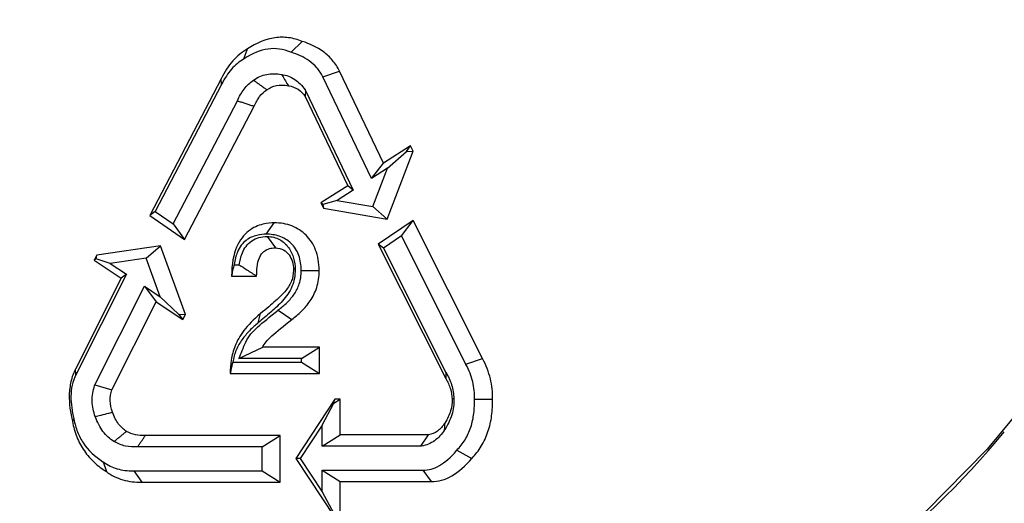
# Model space of a CAD drawing. Extents: x 0 to 216, y 0 to 280.
# Drawn here: x 105 to 107, y 178 to 179 of the extents above; entities that cross this region are included whole.
import ezdxf

# ---------------------------------------------------------------- set-up
doc = ezdxf.new("R2010")
doc.units = 0
doc.header["$LTSCALE"] = 10
doc.header["$MEASUREMENT"] = 0
doc.layers.add('CADdetails-9-EXTRAFINE', color=9, linetype='CONTINUOUS')

msp = doc.modelspace()

# ---------------------------------------------------------------- hatches: boundary and pattern name
at = {"layer": 'CADdetails-9-EXTRAFINE'}
h = msp.add_hatch(dxfattribs=at)
h.set_pattern_fill('EARTH', color=256, scale=7.249147, style=0)
h.set_pattern_definition([(0, (227.9359, 325.0078), (1.812287, 1.812287), [1.812287, -1.812287]), (0, (227.9359, 325.6874), (1.812287, 1.812287), [1.812287, -1.812287]), (0, (227.9359, 326.367), (1.812287, 1.812287), [1.812287, -1.812287]), (90, (228.1624, 326.5935), (-1.812287, 1.812287), [1.812287, -1.812287]), (90, (228.842, 326.5935), (-1.812287, 1.812287), [1.812287, -1.812287]), (90, (229.5217, 326.5935), (-1.812287, 1.812287), [1.812287, -1.812287])])
h.paths.add_polyline_path([(146.9461, 200.3924), (115.7683, 200.3924), (115.6652, 199.0692, -0.391631), (115.4823, 198.8999), (115.4441, 198.8999), (115.3268, 191.8242, -0.390257), (115.0411, 191.5242), (115.0411, 191.1076), (114.9302, 191.1076), (114.9311, 191.0663), (116.084, 190.5277), (116.6036, 190.5277, -0.405694), (116.7259, 190.4089), (116.7313, 190.2253), (118.2311, 189.5246), (119.0743, 189.5246, -0.406725), (119.1966, 189.4054), (119.2052, 189.0695), (123.0293, 187.2829, -0.014166), (125.6708, 186.5275), (126.6678, 186.5275), (126.6678, 185.659), (139.5151, 185.659), (139.5151, 175.469), (139.5422, 175.442), (139.5151, 175.442), (139.5151, 126.2949), (146.9461, 126.2949)])
h.paths.add_polyline_path([(128.0951, 177.9074), (137.4058, 177.9074), (137.4058, 175.6032), (128.0951, 175.6032)], flags=25)
h.paths.add_polyline_path([(139.5033, 126.3537), (139.5033, 117.4499), (146.9461, 117.4499), (146.9461, 126.2949), (139.5151, 126.2949), (139.5151, 126.3537)])
h.paths.add_polyline_path([(83.9936, 117.4499), (83.9936, 179.5418), (75.6234, 179.5418), (75.6234, 117.4499)])

# ---------------------------------------------------------------- linework, layer by layer
at = {"layer": 'CADdetails-9-EXTRAFINE', "linetype": 'Continuous'}
for p, q in [((105.6631, 179.3932), (105.6876, 179.4173)), ((105.5582, 179.3783), (105.5659, 179.4006)), ((105.7331, 179.3388), (105.7703, 179.351)), ((105.8676, 179.1469), (105.7703, 179.351)), ((105.5079, 179.3345), (105.3494, 179.0309)), ((105.5087, 179.3217), (105.5079, 179.3345)), ((105.841, 179.1126), (105.7331, 179.3388)), ((105.5087, 179.3217), (105.3615, 179.0396)), ((105.6947, 179.3085), (105.6944, 179.2947)), ((105.6947, 179.3085), (105.8005, 179.0869)), ((105.4013, 179.0122), (105.5437, 179.2855)), ((105.6944, 179.2947), (105.7888, 179.0968)), ((105.4268, 178.9777), (105.5809, 179.2734)), ((105.928, 179.1854), (105.8676, 179.1469)), ((105.8758, 179.023), (105.9336, 179.1736)), ((105.8771, 179.1356), (105.9186, 179.1732)), ((105.9186, 179.1732), (105.928, 179.1854)), ((105.9186, 179.1732), (105.9336, 179.1736)), ((105.9336, 179.1736), (105.928, 179.1854)), ((105.841, 179.1126), (105.8676, 179.1469)), ((105.8771, 179.1356), (105.841, 179.1126)), ((105.8445, 179.0507), (105.8771, 179.1356)), ((105.7888, 179.0968), (105.729, 179.0587)), ((105.8005, 179.0869), (105.7649, 179.0643)), ((105.8005, 179.0869), (105.7888, 179.0968)), ((105.7649, 179.0643), (105.7331, 179.0552)), ((105.7649, 179.0643), (105.8445, 179.0507)), ((105.729, 179.0587), (105.7346, 179.047)), ((105.7331, 179.0552), (105.729, 179.0587)), ((105.7331, 179.0552), (105.7346, 179.047)), ((105.7346, 179.047), (105.8758, 179.023)), ((105.8445, 179.0507), (105.8758, 179.023)), ((105.3615, 179.0396), (105.3494, 179.0309)), ((105.3494, 179.0309), (105.4268, 178.9777)), ((105.3615, 179.0396), (105.4013, 179.0122)), ((105.9338, 179.02), (105.8561, 178.9675)), ((105.9079, 178.9854), (105.9338, 179.02)), ((106.0876, 178.7133), (105.9338, 179.02)), ((105.4013, 179.0122), (105.4268, 178.9777)), ((105.6076, 178.9893), (105.6256, 179.0145)), ((105.6101, 178.9842), (105.6281, 178.9589)), ((105.9079, 178.9854), (105.8679, 178.9584)), ((106.0508, 178.7004), (105.9079, 178.9854)), ((105.3734, 178.9634), (105.2318, 178.9429)), ((105.3416, 178.936), (105.3734, 178.9634)), ((105.4284, 178.8113), (105.3734, 178.9634)), ((105.8561, 178.9675), (106.006, 178.669)), ((105.8679, 178.9584), (105.8561, 178.9675)), ((105.8679, 178.9584), (106.0065, 178.6825)), ((105.2318, 178.9429), (105.226, 178.9313)), ((105.2302, 178.9346), (105.226, 178.9313)), ((105.2302, 178.9346), (105.2318, 178.9429)), ((105.2618, 178.9244), (105.2302, 178.9346)), ((105.3416, 178.936), (105.2618, 178.9244)), ((105.3726, 178.8503), (105.3416, 178.936)), ((105.226, 178.9313), (105.2856, 178.8914)), ((105.2618, 178.9244), (105.2975, 178.9006)), ((105.5364, 178.9215), (105.548, 178.9215)), ((105.6719, 178.9114), (105.6681, 178.9114)), ((105.2856, 178.8914), (105.1845, 178.6899)), ((105.2975, 178.9006), (105.1854, 178.6772)), ((105.2975, 178.9006), (105.2856, 178.8914)), ((105.531, 178.8963), (105.5865, 178.8963)), ((105.6853, 178.909), (105.7252, 178.909)), ((105.2277, 178.6549), (105.3375, 178.8738)), ((105.3375, 178.8738), (105.3726, 178.8503)), ((105.3375, 178.8738), (105.3635, 178.8393)), ((105.3726, 178.8503), (105.4134, 178.812)), ((105.2654, 178.6438), (105.3635, 178.8393)), ((105.3635, 178.8393), (105.4226, 178.7997)), ((105.4134, 178.812), (105.4284, 178.8113)), ((105.4134, 178.812), (105.4226, 178.7997)), ((105.4226, 178.7997), (105.4284, 178.8113)), ((105.5899, 178.7925), (105.595, 178.8129)), ((105.6343, 178.821), (105.6648, 178.8002)), ((105.547, 178.7132), (105.5999, 178.7385)), ((105.7256, 178.7385), (105.5999, 178.7385)), ((105.6857, 178.7132), (105.7256, 178.7385)), ((105.7256, 178.6801), (105.7256, 178.7385)), ((105.6857, 178.7132), (105.547, 178.7132)), ((105.6857, 178.7053), (105.6857, 178.7132)), ((106.0508, 178.7004), (106.0876, 178.7133)), ((105.5337, 178.7053), (105.6857, 178.7053)), ((105.6857, 178.7053), (105.7256, 178.6801)), ((105.1854, 178.6772), (105.1845, 178.6899)), ((105.5277, 178.6801), (105.7256, 178.6801)), ((105.2277, 178.6549), (105.2654, 178.6438)), ((105.7602, 178.6228), (105.6738, 178.4916)), ((105.7319, 178.5655), (105.7576, 178.6138)), ((105.7576, 178.6138), (105.7718, 178.6228)), ((105.7576, 178.6138), (105.7602, 178.6228)), ((105.7718, 178.6228), (105.7602, 178.6228)), ((105.7718, 178.5439), (105.7718, 178.6228)), ((106.0698, 178.623), (106.1097, 178.6228)), ((105.1811, 178.5799), (105.1779, 178.5739)), ((105.7319, 178.5655), (105.6832, 178.4916)), ((105.7319, 178.5187), (105.7319, 178.5655)), ((105.6386, 178.5427), (105.3397, 178.5426)), ((105.5988, 178.5174), (105.6386, 178.5427)), ((105.639, 178.4386), (105.6386, 178.5427)), ((105.7319, 178.5187), (105.7718, 178.5439)), ((105.9674, 178.5439), (105.7718, 178.5439)), ((105.951, 178.5187), (105.9674, 178.5439)), ((105.5988, 178.5174), (105.3226, 178.5173)), ((105.599, 178.4639), (105.5988, 178.5174)), ((105.951, 178.5187), (105.7319, 178.5187)), ((106.0305, 178.5098), (106.0637, 178.4916)), ((105.2462, 178.4838), (105.2531, 178.4621)), ((105.6738, 178.4916), (105.7602, 178.3603)), ((105.6832, 178.4916), (105.6738, 178.4916)), ((105.6832, 178.4916), (105.7319, 178.4176)), ((105.3138, 178.464), (105.599, 178.4639)), ((105.3138, 178.464), (105.3321, 178.4388)), ((105.599, 178.4639), (105.639, 178.4386)), ((105.7319, 178.4652), (105.9555, 178.4652)), ((105.7319, 178.4176), (105.7319, 178.4652)), ((105.7319, 178.4652), (105.7718, 178.44)), ((105.9555, 178.4652), (105.9735, 178.44)), ((105.3321, 178.4388), (105.639, 178.4386)), ((105.7718, 178.3604), (105.7718, 178.44)), ((105.7718, 178.44), (105.9735, 178.44)), ((105.7319, 178.4176), (105.7576, 178.3693))]:
    msp.add_line(p, q, dxfattribs=at)
at = {"layer": 'CADdetails-9-EXTRAFINE', "linetype": 'Continuous', "flags": 128}
for points in [[(105.6418, 179.344), (105.6452, 179.3383), (105.6469, 179.3355), (105.6486, 179.3327), (105.6503, 179.3299), (105.652, 179.327), (105.6537, 179.3242), (105.6569, 179.319)], [(107.3325, 178.6634), (107.2068, 178.5123), (107.0711, 178.3734), (106.9261, 178.2476), (106.7728, 178.1357), (106.6121, 178.0383), (106.4453, 177.9562), (106.2732, 177.8899), (106.0971, 177.8398), (105.9181, 177.8062), (105.7373, 177.7893), (105.5559, 177.7893), (105.3751, 177.8062), (105.1961, 177.8398), (105.0199, 177.8899)], [(105.2286, 178.5842), (105.2372, 178.5865), (105.2415, 178.5876), (105.2458, 178.5887), (105.2501, 178.5899), (105.2544, 178.591), (105.2587, 178.5921), (105.2667, 178.5942)], [(106.0034, 178.555), (106.0036, 178.5585), (106.0036, 178.5602), (106.0037, 178.5619), (106.0037, 178.5636), (106.0038, 178.5653), (106.0038, 178.567), (106.0039, 178.5701)]]:
    msp.add_lwpolyline(points, dxfattribs=at)
at = {"layer": 'CADdetails-9-EXTRAFINE', "linetype": 'Continuous'}
for centre, radius, start, end in [((105.6071, 179.9135), 2.131, 273.216, 320.2306), ((105.675, 179.8847), 2.1005, 221.8406, 269.3698)]:
    msp.add_arc(centre, radius, start, end, dxfattribs=at)
for points, knots in [([(105.1525, 176.1728), (104.9246, 176.2041), (104.7057, 176.2564), (104.3898, 176.3654), (104.2865, 176.4068), (104.1347, 176.4768), (104.0846, 176.5014), (103.9855, 176.5533), (103.9363, 176.5806), (103.6954, 176.7227), (103.516, 176.8545), (103.2652, 177.0794), (103.1847, 177.1589), (103.0684, 177.2852), (103.0304, 177.3285), (102.9559, 177.4176), (102.9193, 177.4634), (102.7418, 177.697), (102.6161, 177.8979), (102.4505, 178.2215), (102.3991, 178.333), (102.328, 178.5063), (102.3053, 178.5651), (102.2727, 178.6548), (102.2621, 178.6849), (102.2414, 178.7458), (102.2313, 178.7765), (102.1823, 178.9305), (102.1479, 179.0558), (102.0886, 179.3105), (102.0636, 179.4399), (102.0333, 179.6373), (102.0243, 179.7037), (102.0128, 179.804), (102.0093, 179.8376), (102.0028, 179.9051), (101.9999, 179.939), (101.9869, 180.1087), (101.9816, 180.244), (101.9809, 180.6488), (102.0004, 180.917), (102.0502, 181.2503), (102.0614, 181.3164), (102.086, 181.447), (102.0996, 181.5116), (102.1435, 181.7033), (102.1774, 181.8284), (102.2351, 182.0123), (102.2555, 182.0729), (102.2985, 182.1928), (102.3212, 182.2522), (102.3926, 182.4282), (102.4441, 182.5412), (102.6102, 182.8684), (102.7363, 183.0708), (102.9137, 183.3055), (102.9502, 183.3514), (103.0248, 183.441), (103.1011, 183.5284), (103.1809, 183.6113), (103.2624, 183.6921), (103.304, 183.7313), (103.5151, 183.9209), (103.695, 184.0529), (103.9825, 184.2227), (104.0812, 184.2745), (104.2339, 184.345), (104.2857, 184.3674), (104.39, 184.4093), (104.4425, 184.4288), (104.7074, 184.5202), (104.9263, 184.5721), (105.1525, 184.6033)], [0, 0, 0, 0, 0.0625, 0.0625, 0.09375, 0.09375, 0.109375, 0.109375, 0.125, 0.125, 0.1875, 0.1875, 0.21875, 0.21875, 0.234375, 0.234375, 0.25, 0.25, 0.3125, 0.3125, 0.34375, 0.34375, 0.359375, 0.359375, 0.367188, 0.367188, 0.375, 0.375, 0.40625, 0.40625, 0.4375, 0.4375, 0.453125, 0.453125, 0.460938, 0.460938, 0.46875, 0.46875, 0.5, 0.5, 0.5625, 0.5625, 0.578125, 0.578125, 0.59375, 0.59375, 0.625, 0.625, 0.640625, 0.640625, 0.65625, 0.65625, 0.6875, 0.6875, 0.75, 0.75, 0.765625, 0.765625, 0.78125, 0.796875, 0.796875, 0.8125, 0.8125, 0.875, 0.875, 0.90625, 0.90625, 0.921875, 0.921875, 0.9375, 0.9375, 1, 1, 1, 1]), ([(105.1394, 184.5395), (104.9158, 184.509), (104.6995, 184.458), (104.4376, 184.3686), (104.3857, 184.3494), (104.2826, 184.3083), (104.2315, 184.2864), (104.0805, 184.2173), (103.9828, 184.1664), (103.6986, 184), (103.5206, 183.8705), (103.3117, 183.6843), (103.2705, 183.6458), (103.1898, 183.5665), (103.1109, 183.4851), (103.0353, 183.3992), (102.9614, 183.3112), (102.9253, 183.266), (102.7494, 183.0353), (102.6244, 182.8361), (102.4595, 182.5139), (102.4084, 182.4025), (102.3375, 182.2291), (102.3149, 182.1705), (102.2722, 182.0522), (102.2519, 181.9924), (102.1946, 181.8111), (102.1609, 181.6876), (102.1171, 181.4982), (102.1037, 181.4344), (102.0791, 181.3054), (102.068, 181.2402), (102.0184, 180.9108), (101.999, 180.6457), (101.9997, 180.2455), (102.0049, 180.1117), (102.0179, 179.944), (102.0208, 179.9105), (102.0273, 179.8438), (102.0308, 179.8106), (102.0423, 179.7114), (102.0512, 179.6459), (102.0814, 179.4509), (102.1062, 179.323), (102.1653, 179.0715), (102.1995, 178.9479), (102.2482, 178.7959), (102.2583, 178.7656), (102.2788, 178.7056), (102.2894, 178.6758), (102.3218, 178.5874), (102.3443, 178.5295), (102.415, 178.3587), (102.4659, 178.2488), (102.6303, 177.9302), (102.755, 177.7325), (102.9309, 177.5029), (102.9671, 177.4578), (103.0409, 177.3703), (103.0786, 177.3278), (103.1937, 177.2037), (103.2734, 177.1256), (103.5216, 176.9049), (103.6991, 176.7756), (103.9373, 176.6363), (103.9859, 176.6095), (104.0839, 176.5586), (104.1334, 176.5344), (104.2835, 176.4659), (104.3855, 176.4253), (104.6978, 176.3185), (104.9142, 176.2673), (105.1394, 176.2365)], [0, 0, 0, 0, 0.0625, 0.0625, 0.078125, 0.078125, 0.09375, 0.09375, 0.125, 0.125, 0.1875, 0.1875, 0.203125, 0.203125, 0.21875, 0.234375, 0.234375, 0.25, 0.25, 0.3125, 0.3125, 0.34375, 0.34375, 0.359375, 0.359375, 0.375, 0.375, 0.40625, 0.40625, 0.421875, 0.421875, 0.4375, 0.4375, 0.5, 0.5, 0.53125, 0.53125, 0.539063, 0.539063, 0.546875, 0.546875, 0.5625, 0.5625, 0.59375, 0.59375, 0.625, 0.625, 0.632813, 0.632813, 0.640625, 0.640625, 0.65625, 0.65625, 0.6875, 0.6875, 0.75, 0.75, 0.765625, 0.765625, 0.78125, 0.78125, 0.8125, 0.8125, 0.875, 0.875, 0.890625, 0.890625, 0.90625, 0.90625, 0.9375, 0.9375, 1, 1, 1, 1]), ([(105.6876, 179.4173), (105.6776, 179.4214), (105.6676, 179.4241), (105.6474, 179.4268), (105.6373, 179.4268), (105.6069, 179.4226), (105.5865, 179.4143), (105.5659, 179.4006)], [0.4997993248, 0.4997993248, 0.4997993248, 0.4997993248, 0.4999467408, 0.4999467408, 0.5000941568, 0.5000941568, 0.5003889889, 0.5003889889, 0.5003889889, 0.5003889889]), ([(105.7703, 179.351), (105.7661, 179.3598), (105.761, 179.3678), (105.749, 179.3822), (105.7422, 179.3885), (105.7207, 179.4047), (105.7044, 179.4121), (105.6876, 179.4173)], [0, 0, 0, 0, 0.25, 0.25, 0.5, 0.5, 1, 1, 1, 1]), ([(105.5659, 179.4006), (105.5541, 179.3937), (105.5433, 179.3848), (105.524, 179.3628), (105.5154, 179.3497), (105.5079, 179.3345)], [0.4999534944, 0.4999534944, 0.4999534944, 0.4999534944, 0.5001494575, 0.5001494575, 0.5003454207, 0.5003454207, 0.5003454207, 0.5003454207]), ([(105.6631, 179.3932), (105.6628, 179.3933), (105.6626, 179.3934), (105.6623, 179.3935), (105.6538, 179.397), (105.6454, 179.3993), (105.6286, 179.4015), (105.6202, 179.4015), (105.5948, 179.398), (105.5773, 179.3911), (105.5588, 179.3787), (105.5586, 179.3786), (105.5584, 179.3785), (105.5582, 179.3783)], [0.499794767, 0.499794767, 0.499794767, 0.499794767, 0.4997993248, 0.4997993248, 0.4997993248, 0.4999467408, 0.4999467408, 0.5000941568, 0.5000941568, 0.5003889889, 0.5003889889, 0.5003889889, 0.5003920023, 0.5003920023, 0.5003920023, 0.5003920023]), ([(105.7331, 179.3388), (105.7296, 179.3462), (105.7252, 179.3528), (105.715, 179.3647), (105.7092, 179.3698), (105.697, 179.3786), (105.6905, 179.3822), (105.677, 179.3885), (105.6701, 179.391), (105.6631, 179.3932)], [0, 0, 0, 0, 0.25, 0.25, 0.5, 0.5, 0.75, 0.75, 1, 1, 1, 1]), ([(105.5582, 179.3783), (105.558, 179.3782), (105.5579, 179.3781), (105.5577, 179.378), (105.5479, 179.3723), (105.5391, 179.365), (105.5228, 179.3466), (105.5155, 179.3354), (105.5088, 179.322), (105.5088, 179.3219), (105.5087, 179.3218), (105.5087, 179.3217)], [0.4999495823, 0.4999495823, 0.4999495823, 0.4999495823, 0.4999534944, 0.4999534944, 0.4999534944, 0.5001494575, 0.5001494575, 0.5003454207, 0.5003454207, 0.5003454207, 0.5003466386, 0.5003466386, 0.5003466386, 0.5003466386]), ([(105.5437, 179.2855), (105.5479, 179.2951), (105.5529, 179.3038), (105.5649, 179.3193), (105.5718, 179.326), (105.5796, 179.3314)], [0.4997547196, 0.4997547196, 0.4997547196, 0.4997547196, 0.4998902764, 0.4998902764, 0.5000282495, 0.5000282495, 0.5000282495, 0.5000282495]), ([(105.5796, 179.3314), (105.5884, 179.3379), (105.5983, 179.3421), (105.6193, 179.346), (105.6304, 179.3459), (105.6418, 179.344)], [0.5000059087, 0.5000059087, 0.5000059087, 0.5000059087, 0.5001755282, 0.5001755282, 0.5003470763, 0.5003470763, 0.5003470763, 0.5003470763]), ([(105.5796, 179.3314), (105.5818, 179.3298), (105.584, 179.3282), (105.5862, 179.3266), (105.5873, 179.3257), (105.5884, 179.3249), (105.5896, 179.3241), (105.5907, 179.3233), (105.5918, 179.3225), (105.5929, 179.3217), (105.594, 179.3209), (105.5951, 179.3201), (105.5962, 179.3193), (105.5973, 179.3185), (105.5984, 179.3177), (105.5995, 179.3169), (105.6007, 179.3161), (105.6018, 179.3153), (105.6029, 179.3145), (105.605, 179.3129), (105.607, 179.3114), (105.6091, 179.3099)], [0, 0, 0, 0, 0.0002096776, 0.0002096776, 0.0002096776, 0.0003145164, 0.0003145164, 0.0003145164, 0.0004193552, 0.0004193552, 0.0004193552, 0.000524194, 0.000524194, 0.000524194, 0.0006290328, 0.0006290328, 0.0006290328, 0.0007338716, 0.0007338716, 0.0007338716, 0.000930275, 0.000930275, 0.000930275, 0.000930275]), ([(105.6418, 179.344), (105.6522, 179.3424), (105.6621, 179.3388), (105.6798, 179.3273), (105.6876, 179.3193), (105.6938, 179.3099), (105.6941, 179.3094), (105.6944, 179.3089), (105.6947, 179.3085)], [0.4997887356, 0.4997887356, 0.4997887356, 0.4997887356, 0.4999541003, 0.4999541003, 0.5001200369, 0.5001200369, 0.5001200369, 0.5001284877, 0.5001284877, 0.5001284877, 0.5001284877]), ([(105.5809, 179.2734), (105.5844, 179.2815), (105.5885, 179.2886), (105.5979, 179.3008), (105.6032, 179.3059), (105.6091, 179.3099)], [0.499750097, 0.499750097, 0.499750097, 0.499750097, 0.4998902764, 0.4998902764, 0.5000304557, 0.5000304557, 0.5000304557, 0.5000304557]), ([(105.6091, 179.3099), (105.6153, 179.3145), (105.6224, 179.3176), (105.6383, 179.3206), (105.6471, 179.3206), (105.6569, 179.319)], [0.5000034723, 0.5000034723, 0.5000034723, 0.5000034723, 0.5001755282, 0.5001755282, 0.5003475841, 0.5003475841, 0.5003475841, 0.5003475841]), ([(105.6569, 179.319), (105.6649, 179.3177), (105.672, 179.3151), (105.6845, 179.307), (105.6899, 179.3015), (105.6944, 179.2947)], [0.4997881637, 0.4997881637, 0.4997881637, 0.4997881637, 0.4999541003, 0.4999541003, 0.5001200369, 0.5001200369, 0.5001200369, 0.5001200369]), ([(105.5437, 179.2855), (105.5465, 179.2846), (105.5493, 179.2837), (105.5521, 179.2828), (105.5535, 179.2823), (105.5549, 179.2819), (105.5563, 179.2814), (105.5577, 179.281), (105.5591, 179.2805), (105.5605, 179.28), (105.5619, 179.2796), (105.5633, 179.2791), (105.5647, 179.2787), (105.5661, 179.2782), (105.5675, 179.2778), (105.5689, 179.2773), (105.5703, 179.2768), (105.5717, 179.2764), (105.573, 179.2759), (105.5757, 179.2751), (105.5783, 179.2742), (105.5809, 179.2734)], [0, 0, 0, 0, 0.0002096776, 0.0002096776, 0.0002096776, 0.0003145164, 0.0003145164, 0.0003145164, 0.0004193552, 0.0004193552, 0.0004193552, 0.000524194, 0.000524194, 0.000524194, 0.0006290328, 0.0006290328, 0.0006290328, 0.0007338716, 0.0007338716, 0.0007338716, 0.0009304654, 0.0009304654, 0.0009304654, 0.0009304654]), ([(105.6256, 179.0145), (105.6192, 179.0145), (105.6101, 179.0139), (105.5899, 179.0088), (105.5789, 179.0042), (105.5636, 178.9922), (105.5587, 178.9874), (105.5497, 178.9756), (105.5456, 178.9688), (105.5353, 178.9445), (105.531, 178.9235), (105.531, 178.8963)], [0, 0, 0, 0, 0.25, 0.25, 0.5, 0.5, 0.625, 0.625, 0.75, 0.75, 1, 1, 1, 1]), ([(105.7252, 178.909), (105.7252, 178.926), (105.7224, 178.941), (105.7124, 178.9672), (105.7052, 178.9782), (105.6872, 178.9961), (105.6765, 179.003), (105.6527, 179.0122), (105.6395, 179.0145), (105.6256, 179.0145)], [1, 1, 1, 1, 1.25, 1.25, 1.5, 1.5, 1.75, 1.75, 2, 2, 2, 2]), ([(105.6076, 178.9893), (105.6023, 178.9893), (105.5947, 178.9888), (105.5787, 178.9846), (105.5703, 178.9811), (105.5592, 178.9724), (105.5557, 178.969), (105.5493, 178.9606), (105.5464, 178.9556), (105.5406, 178.9421), (105.538, 178.933), (105.5364, 178.9215)], [0.0000002, 0.0000002, 0.0000002, 0.0000002, 0.25, 0.25, 0.5, 0.5, 0.625, 0.625, 0.75, 0.75, 0.9019582, 0.9019582, 0.9019582, 0.9019582]), ([(105.548, 178.9215), (105.5491, 178.9298), (105.5509, 178.9388), (105.5569, 178.9528), (105.5595, 178.9577), (105.5665, 178.9668), (105.5707, 178.9709), (105.5804, 178.9776), (105.5858, 178.9801), (105.5974, 178.9834), (105.6036, 178.9842), (105.6101, 178.9842)], [10.2674757, 10.2674757, 10.2674757, 10.2674757, 10.5, 10.5, 10.625, 10.625, 10.75, 10.75, 10.875, 10.875, 11, 11, 11, 11]), ([(105.6853, 178.909), (105.6853, 178.9204), (105.6838, 178.9316), (105.6782, 178.9474), (105.6758, 178.9523), (105.67, 178.9615), (105.6665, 178.9656), (105.6589, 178.9728), (105.6547, 178.9759), (105.646, 178.981), (105.6414, 178.9831), (105.6273, 178.9879), (105.6175, 178.9893), (105.6076, 178.9893)], [0, 0, 0, 0, 0.25, 0.25, 0.375, 0.375, 0.5, 0.5, 0.625, 0.625, 0.75, 0.75, 1, 1, 1, 1]), ([(105.6101, 178.9842), (105.6199, 178.9842), (105.6292, 178.9819), (105.6454, 178.9731), (105.6521, 178.9667), (105.6625, 178.9523), (105.6661, 178.9443), (105.6708, 178.9279), (105.6719, 178.9196), (105.6719, 178.9114)], [9, 9, 9, 9, 9.25, 9.25, 9.5, 9.5, 9.75, 9.75, 10, 10, 10, 10]), ([(105.5865, 178.8963), (105.5866, 178.9024), (105.5867, 178.9094), (105.5883, 178.9234), (105.5898, 178.9305), (105.5938, 178.9399), (105.5954, 178.9429), (105.5995, 178.9482), (105.6019, 178.9506), (105.6076, 178.9546), (105.611, 178.9562), (105.6187, 178.9583), (105.6231, 178.9589), (105.6281, 178.9589)], [10, 10, 10, 10, 10.25, 10.25, 10.5, 10.5, 10.625, 10.625, 10.75, 10.75, 10.875, 10.875, 11, 11, 11, 11]), ([(105.6281, 178.9589), (105.635, 178.9589), (105.641, 178.9573), (105.6511, 178.9519), (105.6552, 178.948), (105.6617, 178.9389), (105.6641, 178.9336), (105.6673, 178.9226), (105.6681, 178.9169), (105.6681, 178.9114)], [9, 9, 9, 9, 9.25, 9.25, 9.5, 9.5, 9.75, 9.75, 10, 10, 10, 10]), ([(105.5364, 178.9215), (105.5354, 178.918), (105.5345, 178.9145), (105.5337, 178.9109), (105.5331, 178.9085), (105.5327, 178.906), (105.5322, 178.9036), (105.5318, 178.9012), (105.5314, 178.8987), (105.531, 178.8963)], [0, 0, 0, 0, 0.000467582, 0.000467582, 0.000467582, 0.000779962, 0.000779962, 0.000779962, 0.001092434, 0.001092434, 0.001092434, 0.001092434]), ([(105.548, 178.9215), (105.5536, 178.9177), (105.5592, 178.914), (105.5648, 178.9103), (105.5684, 178.9079), (105.572, 178.9056), (105.5756, 178.9033), (105.5792, 178.9009), (105.5828, 178.8986), (105.5865, 178.8963)], [0, 0, 0, 0, 0.000466981, 0.000466981, 0.000466981, 0.000761076, 0.000761076, 0.000761076, 0.001055212, 0.001055212, 0.001055212, 0.001055212]), ([(105.6719, 178.9114), (105.6719, 178.9047), (105.6714, 178.8981), (105.6691, 178.8852), (105.6672, 178.8788), (105.6598, 178.8609), (105.6523, 178.8505), (105.6358, 178.8322), (105.6268, 178.824), (105.6085, 178.808), (105.5992, 178.8003), (105.5899, 178.7925)], [0, 0, 0, 0, 0.125, 0.125, 0.25, 0.25, 0.5, 0.5, 0.75, 0.75, 1, 1, 1, 1]), ([(105.6681, 178.9114), (105.6681, 178.9066), (105.6677, 178.9023), (105.6664, 178.8939), (105.6654, 178.89), (105.6626, 178.8824), (105.6609, 178.8788), (105.6566, 178.8716), (105.6541, 178.868), (105.6453, 178.8572), (105.6378, 178.8498), (105.6192, 178.8331), (105.6081, 178.8239), (105.595, 178.8129)], [8, 8, 8, 8, 8.125, 8.125, 8.25, 8.25, 8.375, 8.375, 8.5, 8.5, 8.75, 8.75, 9, 9, 9, 9]), ([(105.6343, 178.821), (105.6344, 178.821), (105.6344, 178.821), (105.6345, 178.8211), (105.6412, 178.8264), (105.6479, 178.8319), (105.6601, 178.8437), (105.6656, 178.85), (105.6748, 178.8636), (105.6785, 178.871), (105.6837, 178.8878), (105.6853, 178.8974), (105.6853, 178.909)], [1.998429, 1.998429, 1.998429, 1.998429, 2, 2, 2, 2.25, 2.25, 2.5, 2.5, 2.75, 2.75, 3, 3, 3, 3]), ([(105.6648, 178.8002), (105.6718, 178.8057), (105.6791, 178.8117), (105.6931, 178.8252), (105.6997, 178.8327), (105.7113, 178.85), (105.7162, 178.8597), (105.7232, 178.882), (105.7252, 178.8946), (105.7252, 178.909)], [2, 2, 2, 2, 2.25, 2.25, 2.5, 2.5, 2.75, 2.75, 3, 3, 3, 3]), ([(105.595, 178.8129), (105.5793, 178.7997), (105.5674, 178.7873), (105.5492, 178.7635), (105.543, 178.7522), (105.5342, 178.7305), (105.5318, 178.7201), (105.5288, 178.6997), (105.5282, 178.6898), (105.5277, 178.6801)], [7, 7, 7, 7, 7.25, 7.25, 7.5, 7.5, 7.75, 7.75, 8, 8, 8, 8]), ([(105.547, 178.7132), (105.5521, 178.7253), (105.5572, 178.7374), (105.5622, 178.7495), (105.5652, 178.7565), (105.5691, 178.7624), (105.5781, 178.7732), (105.5831, 178.7781), (105.6005, 178.7938), (105.6151, 178.8054), (105.6342, 178.8209), (105.6342, 178.8209), (105.6343, 178.8209), (105.6343, 178.821)], [2.570974, 2.570974, 2.570974, 2.570974, 3, 3, 3, 3.25, 3.25, 3.5, 3.5, 4, 4, 4, 4.001105, 4.001105, 4.001105, 4.001105]), ([(105.5899, 178.7925), (105.5833, 178.787), (105.577, 178.7812), (105.5649, 178.7689), (105.5592, 178.7623), (105.5489, 178.7481), (105.5444, 178.7404), (105.5374, 178.7235), (105.5351, 178.7146), (105.5337, 178.7053)], [0, 0, 0, 0, 0.25, 0.25, 0.5, 0.5, 0.75, 0.75, 1, 1, 1, 1]), ([(105.5999, 178.7385), (105.6016, 178.7424), (105.604, 178.7462), (105.6108, 178.7544), (105.6151, 178.7587), (105.631, 178.7731), (105.6456, 178.7846), (105.6648, 178.8002)], [3, 3, 3, 3, 3.25, 3.25, 3.5, 3.5, 4, 4, 4, 4]), ([(106.1097, 178.6228), (106.1102, 178.6381), (106.1087, 178.6532), (106.1013, 178.6834), (106.0955, 178.6984), (106.0876, 178.7133)], [0.4999535975, 0.4999535975, 0.4999535975, 0.4999535975, 0.5001495611, 0.5001495611, 0.5003455247, 0.5003455247, 0.5003455247, 0.5003455247]), ([(105.5337, 178.7053), (105.5328, 178.7022), (105.5319, 178.699), (105.5312, 178.6958), (105.5305, 178.6932), (105.5299, 178.6906), (105.5294, 178.688), (105.5288, 178.6853), (105.5283, 178.6827), (105.5277, 178.6801)], [0, 0, 0, 0, 0.000419371, 0.000419371, 0.000419371, 0.000759621, 0.000759621, 0.000759621, 0.001099902, 0.001099902, 0.001099902, 0.001099902]), ([(106.0698, 178.623), (106.0698, 178.6233), (106.0698, 178.6235), (106.0699, 178.6238), (106.0703, 178.6364), (106.069, 178.6488), (106.0628, 178.6741), (106.0579, 178.687), (106.0509, 178.7002), (106.0509, 178.7003), (106.0508, 178.7004), (106.0508, 178.7004)], [0.4999496874, 0.4999496874, 0.4999496874, 0.4999496874, 0.4999535975, 0.4999535975, 0.4999535975, 0.5001495611, 0.5001495611, 0.5003455247, 0.5003455247, 0.5003455247, 0.5003467443, 0.5003467443, 0.5003467443, 0.5003467443]), ([(105.1845, 178.6899), (105.1801, 178.6812), (105.1768, 178.672), (105.1723, 178.6528), (105.1711, 178.6428), (105.1702, 178.6131), (105.1731, 178.5931), (105.1779, 178.5739)], [0, 0, 0, 0, 0.25, 0.25, 0.5, 0.5, 1, 1, 1, 1]), ([(105.1854, 178.6772), (105.1817, 178.6699), (105.179, 178.6622), (105.1755, 178.646), (105.1746, 178.6376), (105.1745, 178.621), (105.1751, 178.6126), (105.1774, 178.5961), (105.1791, 178.5879), (105.1811, 178.5799)], [0, 0, 0, 0, 0.25, 0.25, 0.5, 0.5, 0.75, 0.75, 1, 1, 1, 1]), ([(106.0065, 178.6825), (106.0064, 178.6815), (106.0064, 178.6805), (106.0064, 178.6794), (106.0063, 178.6789), (106.0063, 178.6784), (106.0063, 178.6779), (106.0063, 178.6774), (106.0063, 178.6769), (106.0062, 178.6764), (106.0062, 178.6759), (106.0062, 178.6754), (106.0062, 178.6749), (106.0062, 178.6744), (106.0062, 178.6739), (106.0061, 178.6733), (106.0061, 178.6728), (106.0061, 178.6723), (106.0061, 178.6718), (106.0061, 178.6709), (106.006, 178.6699), (106.006, 178.669)], [0, 0, 0, 0, 0.0002096777, 0.0002096777, 0.0002096777, 0.0003145166, 0.0003145166, 0.0003145166, 0.0004193555, 0.0004193555, 0.0004193555, 0.0005241943, 0.0005241943, 0.0005241943, 0.0006290332, 0.0006290332, 0.0006290332, 0.0007338721, 0.0007338721, 0.0007338721, 0.0009304662, 0.0009304662, 0.0009304662, 0.0009304662]), ([(106.0065, 178.6825), (106.0117, 178.6737), (106.0159, 178.6644), (106.0219, 178.6448), (106.0236, 178.6345), (106.0239, 178.6241)], [0.4997548791, 0.4997548791, 0.4997548791, 0.4997548791, 0.4998904469, 0.4998904469, 0.5000284366, 0.5000284366, 0.5000284366, 0.5000284366]), ([(105.2286, 178.5842), (105.2245, 178.5953), (105.222, 178.6069), (105.2214, 178.6304), (105.2232, 178.6422), (105.2271, 178.6532), (105.2273, 178.6538), (105.2275, 178.6543), (105.2277, 178.6549)], [0.4997887027, 0.4997887027, 0.4997887027, 0.4997887027, 0.4999540859, 0.4999540859, 0.5001200485, 0.5001200485, 0.5001200485, 0.5001284923, 0.5001284923, 0.5001284923, 0.5001284923]), ([(106.006, 178.669), (106.0105, 178.6615), (106.0139, 178.6539), (106.0186, 178.6386), (106.0199, 178.6307), (106.0201, 178.6228)], [0.4997502476, 0.4997502476, 0.4997502476, 0.4997502476, 0.4998904469, 0.4998904469, 0.5000306463, 0.5000306463, 0.5000306463, 0.5000306463]), ([(105.2667, 178.5942), (105.2635, 178.6028), (105.2618, 178.6112), (105.2613, 178.6277), (105.2626, 178.6358), (105.2654, 178.6438)], [0.4997881233, 0.4997881233, 0.4997881233, 0.4997881233, 0.4999540859, 0.4999540859, 0.5001200485, 0.5001200485, 0.5001200485, 0.5001200485]), ([(106.0239, 178.6241), (106.0246, 178.6121), (106.023, 178.6), (106.0159, 178.5768), (106.0104, 178.5657), (106.0034, 178.555)], [0.5000058989, 0.5000058989, 0.5000058989, 0.5000058989, 0.50017552, 0.50017552, 0.500347066, 0.500347066, 0.500347066, 0.500347066]), ([(106.0201, 178.6228), (106.0207, 178.6143), (106.0196, 178.6057), (106.0142, 178.5881), (106.0099, 178.5792), (106.0039, 178.5701)], [0.5000034588, 0.5000034588, 0.5000034588, 0.5000034588, 0.50017552, 0.50017552, 0.5003475811, 0.5003475811, 0.5003475811, 0.5003475811]), ([(106.0239, 178.6241), (106.0236, 178.624), (106.0234, 178.6239), (106.0231, 178.6238), (106.0229, 178.6237), (106.0228, 178.6237), (106.0226, 178.6237), (106.0225, 178.6236), (106.0224, 178.6236), (106.0222, 178.6235), (106.0221, 178.6235), (106.0219, 178.6234), (106.0218, 178.6234), (106.0216, 178.6233), (106.0215, 178.6233), (106.0214, 178.6232), (106.0212, 178.6232), (106.0211, 178.6231), (106.0209, 178.6231), (106.0207, 178.623), (106.0204, 178.6229), (106.0201, 178.6228)], [0, 0, 0, 0, 0.0002096777, 0.0002096777, 0.0002096777, 0.0003145166, 0.0003145166, 0.0003145166, 0.0004193555, 0.0004193555, 0.0004193555, 0.0005241943, 0.0005241943, 0.0005241943, 0.0006290332, 0.0006290332, 0.0006290332, 0.0007338721, 0.0007338721, 0.0007338721, 0.0009302751, 0.0009302751, 0.0009302751, 0.0009302751]), ([(106.0305, 178.5098), (106.0374, 178.5168), (106.0436, 178.5245), (106.0541, 178.5417), (106.0584, 178.5512), (106.0648, 178.5707), (106.067, 178.581), (106.0696, 178.6019), (106.07, 178.6124), (106.0698, 178.623)], [0, 0, 0, 0, 0.25, 0.25, 0.5, 0.5, 0.75, 0.75, 1, 1, 1, 1]), ([(106.0637, 178.4916), (106.0717, 178.4997), (106.0787, 178.5087), (106.0908, 178.5286), (106.0959, 178.5396), (106.1035, 178.5622), (106.1062, 178.5741), (106.1094, 178.5983), (106.11, 178.6105), (106.1097, 178.6228)], [0, 0, 0, 0, 0.25, 0.25, 0.5, 0.5, 0.75, 0.75, 1, 1, 1, 1]), ([(105.27, 178.5291), (105.2607, 178.5345), (105.2525, 178.5422), (105.2387, 178.5609), (105.2331, 178.5719), (105.2286, 178.5842)], [0.5000059699, 0.5000059699, 0.5000059699, 0.5000059699, 0.5001755991, 0.5001755991, 0.5003471421, 0.5003471421, 0.5003471421, 0.5003471421]), ([(105.2981, 178.5516), (105.2914, 178.5553), (105.2855, 178.5607), (105.2751, 178.5749), (105.2705, 178.5837), (105.2667, 178.5942)], [0.5000035418, 0.5000035418, 0.5000035418, 0.5000035418, 0.5001755991, 0.5001755991, 0.5003476564, 0.5003476564, 0.5003476564, 0.5003476564]), ([(105.1779, 178.5739), (105.18, 178.5618), (105.1832, 178.5503), (105.192, 178.5282), (105.1977, 178.5176), (105.2108, 178.4987), (105.2184, 178.4901), (105.2349, 178.4747), (105.2438, 178.468), (105.2531, 178.4621)], [0, 0, 0, 0, 0.25, 0.25, 0.5, 0.5, 0.75, 0.75, 1, 1, 1, 1]), ([(105.1811, 178.5799), (105.1811, 178.5796), (105.1812, 178.5793), (105.1813, 178.5789), (105.1831, 178.5687), (105.1857, 178.5592), (105.1927, 178.5415), (105.1971, 178.5332), (105.2128, 178.5098), (105.227, 178.4961), (105.2456, 178.4842), (105.2458, 178.4841), (105.246, 178.484), (105.2462, 178.4838)], [0.4997947832, 0.4997947832, 0.4997947832, 0.4997947832, 0.4997993493, 0.4997993493, 0.4997993493, 0.4999467683, 0.4999467683, 0.5000941874, 0.5000941874, 0.5003890254, 0.5003890254, 0.5003890254, 0.5003920395, 0.5003920395, 0.5003920395, 0.5003920395]), ([(106.0039, 178.5701), (105.9991, 178.5626), (105.9937, 178.5567), (105.9815, 178.5479), (105.9748, 178.5451), (105.9674, 178.5439)], [0.4997881147, 0.4997881147, 0.4997881147, 0.4997881147, 0.4999540664, 0.4999540664, 0.5001200181, 0.5001200181, 0.5001200181, 0.5001200181]), ([(105.27, 178.5291), (105.2721, 178.5308), (105.2742, 178.5325), (105.2764, 178.5342), (105.2774, 178.5351), (105.2785, 178.5359), (105.2795, 178.5367), (105.2806, 178.5376), (105.2816, 178.5384), (105.2827, 178.5393), (105.2837, 178.5401), (105.2848, 178.541), (105.2858, 178.5418), (105.2869, 178.5426), (105.2879, 178.5435), (105.289, 178.5443), (105.29, 178.5452), (105.2911, 178.546), (105.2921, 178.5469), (105.2941, 178.5484), (105.2961, 178.55), (105.2981, 178.5516)], [0, 0, 0, 0, 0.0002096776, 0.0002096776, 0.0002096776, 0.0003145164, 0.0003145164, 0.0003145164, 0.0004193551, 0.0004193551, 0.0004193551, 0.0005241939, 0.0005241939, 0.0005241939, 0.0006290327, 0.0006290327, 0.0006290327, 0.0007338715, 0.0007338715, 0.0007338715, 0.0009302746, 0.0009302746, 0.0009302746, 0.0009302746]), ([(105.3397, 178.5426), (105.3319, 178.5418), (105.3245, 178.5422), (105.3106, 178.5452), (105.3041, 178.5478), (105.2981, 178.5516)], [0.4997500888, 0.4997500888, 0.4997500888, 0.4997500888, 0.4998902616, 0.4998902616, 0.5000304344, 0.5000304344, 0.5000304344, 0.5000304344]), ([(105.3226, 178.5173), (105.3239, 178.5192), (105.3251, 178.5211), (105.3264, 178.523), (105.3271, 178.524), (105.3277, 178.5249), (105.3284, 178.5259), (105.329, 178.5268), (105.3297, 178.5278), (105.3303, 178.5287), (105.3309, 178.5297), (105.3316, 178.5306), (105.3322, 178.5315), (105.3329, 178.5325), (105.3335, 178.5334), (105.3342, 178.5344), (105.3348, 178.5353), (105.3355, 178.5363), (105.3361, 178.5372), (105.3373, 178.539), (105.3385, 178.5408), (105.3397, 178.5426)], [0, 0, 0, 0, 0.0002096776, 0.0002096776, 0.0002096776, 0.0003145164, 0.0003145164, 0.0003145164, 0.0004193552, 0.0004193552, 0.0004193552, 0.0005241939, 0.0005241939, 0.0005241939, 0.0006290327, 0.0006290327, 0.0006290327, 0.0007338715, 0.0007338715, 0.0007338715, 0.0009304658, 0.0009304658, 0.0009304658, 0.0009304658]), ([(106.0034, 178.555), (105.9972, 178.5454), (105.9898, 178.5371), (105.9725, 178.5246), (105.9627, 178.5206), (105.9525, 178.5189), (105.952, 178.5188), (105.9515, 178.5188), (105.951, 178.5187)], [0.499788695, 0.499788695, 0.499788695, 0.499788695, 0.4999540664, 0.4999540664, 0.5001200181, 0.5001200181, 0.5001200181, 0.5001284661, 0.5001284661, 0.5001284661, 0.5001284661]), ([(105.3226, 178.5173), (105.3133, 178.5165), (105.3042, 178.517), (105.2866, 178.5208), (105.278, 178.5243), (105.27, 178.5291)], [0.4997547149, 0.4997547149, 0.4997547149, 0.4997547149, 0.4998902616, 0.4998902616, 0.5000282359, 0.5000282359, 0.5000282359, 0.5000282359]), ([(105.9555, 178.4652), (105.9677, 178.4652), (105.9796, 178.4685), (106.0042, 178.4826), (106.017, 178.4935), (106.0299, 178.5091), (106.0301, 178.5093), (106.0303, 178.5095), (106.0305, 178.5098)], [0.499948755, 0.499948755, 0.499948755, 0.499948755, 0.5002103075, 0.5002103075, 0.5004718599, 0.5004718599, 0.5004718599, 0.5004757833, 0.5004757833, 0.5004757833, 0.5004757833]), ([(105.2462, 178.4838), (105.2464, 178.4837), (105.2466, 178.4836), (105.2468, 178.4834), (105.256, 178.4767), (105.266, 178.4717), (105.2881, 178.4652), (105.3002, 178.4637), (105.3135, 178.464), (105.3136, 178.464), (105.3137, 178.464), (105.3138, 178.464)], [0.4999495998, 0.4999495998, 0.4999495998, 0.4999495998, 0.4999535129, 0.4999535129, 0.4999535129, 0.500149481, 0.500149481, 0.500345449, 0.500345449, 0.500345449, 0.5003466674, 0.5003466674, 0.5003466674, 0.5003466674]), ([(105.9735, 178.44), (105.9892, 178.44), (106.0046, 178.4443), (106.0347, 178.4615), (106.0494, 178.4744), (106.0637, 178.4916)], [0.499948755, 0.499948755, 0.499948755, 0.499948755, 0.5002103075, 0.5002103075, 0.5004718599, 0.5004718599, 0.5004718599, 0.5004718599]), ([(105.2531, 178.4621), (105.2643, 178.4539), (105.2765, 178.4479), (105.3028, 178.4401), (105.3169, 178.4384), (105.3321, 178.4388)], [0.4999535129, 0.4999535129, 0.4999535129, 0.4999535129, 0.500149481, 0.500149481, 0.500345449, 0.500345449, 0.500345449, 0.500345449])]:
    msp.add_open_spline(points, degree=3, knots=knots, dxfattribs=at)

doc.saveas('drawing.dxf')
